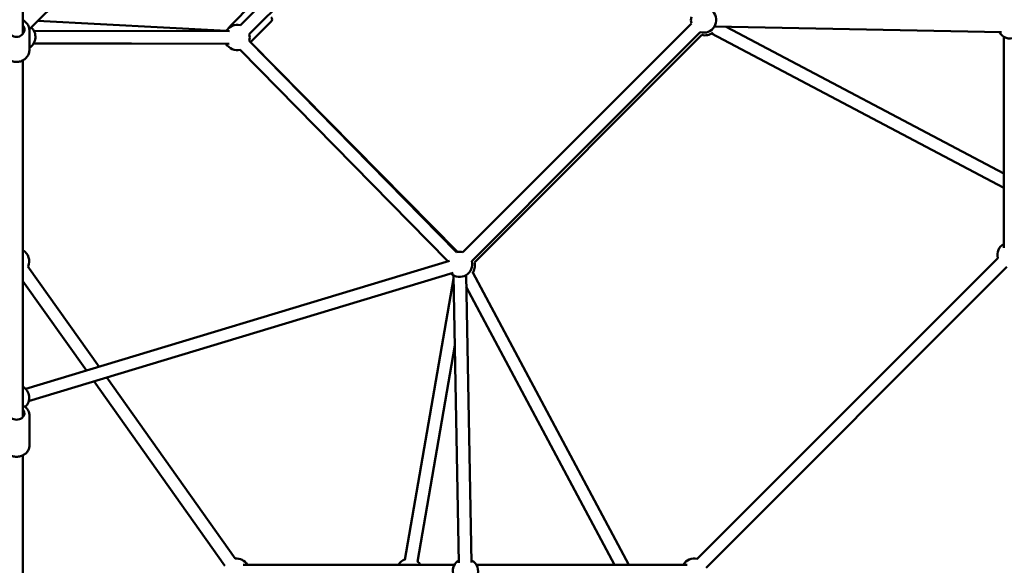
# Model space of a CAD drawing. Units: millimetres. Extents: x -27806 to 80892, y 91910 to 128002.
# Drawn here: x -4404 to -2843, y 108245 to 109109 of the extents above; entities that cross this region are included whole.
import ezdxf

# ---------------------------------------------------------------- set-up
doc = ezdxf.new("R2010")
doc.units = ezdxf.units.MM
doc.layers.add('MD_Visible', color=7, linetype='Continuous', lineweight=50)

# ---------------------------------------------------------------- blocks, each defined once
blk = doc.blocks.new('CustomObjectsInViewport6_0')
at = {"layer": 'MD_Visible'}
for p, q in [((2964.9, 4139.8), (3320.7, 4495.6)), ((2979, 4125.6), (3334.8, 4481.4)), ((2630.5, 4133.7), (2957, 4459.8)), ((2620.2, 4126.1), (2620.2, 4297.2)), ((2984.8, 4174.6), (2948.7, 4138.5)), ((2643.6, 4146.8), (2942.9, 4131.3)), ((3013.8, 4145.6), (2981.2, 4112.9)), ((3317.5, 3780.7), (3679.7, 4142.9)), ((4171.2, 4129.1), (3716.2, 4137.8)), ((4174.7, 3905), (3734.8, 4137.4)), ((2630.7, 4101.2), (2630.7, 4131.2)), ((2637.5, 4131.3), (2947.5, 4130.5)), ((3331.7, 3766.6), (3693.8, 4128.8)), ((3335.9, 3764.4), (3696, 4124.6)), ((4174.7, 3882.3), (3711.8, 4127)), ((4174.7, 3787.6), (4174.7, 4121.6)), ((2942.4, 4110.5), (2637.3, 4111)), ((2637.4, 4111.3), (2947.4, 4110.5)), ((3307.3, 3780.8), (2979, 4115.1)), ((2981.2, 4112.9), (3309, 3781.1)), ((3293.1, 3766.8), (2964.7, 4101.1)), ((2620.2, 3519.4), (2620.2, 4084.2)), ((2624.7, 3564), (3296.6, 3767.1)), ((3689.1, 3295), (4165.4, 3771.3)), ((2741.1, 3599.2), (2628.3, 3758)), ((2629.3, 3544.5), (3302.4, 3748)), ((3333.5, 3748.7), (3580.5, 3285.7)), ((3703.3, 3280.9), (4179.5, 3757.2)), ((2720.9, 3593.1), (2620.2, 3734.9)), ((3225.8, 3293.7), (3302.8, 3738.3)), ((3302.7, 3743.9), (3311.3, 3288.8)), ((3322.7, 3744.3), (3331.3, 3289.2)), ((3323, 3725.9), (3557.9, 3285.7)), ((3245.5, 3290.3), (3304.8, 3632.7)), ((2940.4, 3284.1), (2733.1, 3575.9)), ((2956.7, 3295.6), (2753.3, 3582)), ((2630.7, 3474.3), (2630.7, 3522.4)), ((2620.2, 2600.1), (2620.2, 3459)), ((2969.6, 3285.7), (3304.3, 3285.7)), ((3338.9, 3285.7), (3672.9, 3285.7))]:
    blk.add_line(p, q, dxfattribs=at)
at = {"layer": 'MD_Visible', "extrusion": (0, 0, -1)}
for centre, radius, start, end in [((-3010.3, 4149.1), 5, 135, 225), ((-3699, 4148.1), 20, 345, 14.4849), ((-3699, 4148.1), 20, 136.7835, 285), ((-2620.2, 4121.3), 20, 130.7941, 238.3318), ((-2959.7, 4120.5), 20, 30.142, 105), ((-2952.3, 4135), 5, 15.2467, 45), ((-4184.7, 4138.9), 20, 161.1829, 331.0899), ((-2959.7, 4120.5), 20, 165, 195.5267), ((-3701.2, 4143.9), 20, 231.9115, 285), ((-2959.7, 4120.5), 20, 255.5036, 330.142), ((-4184.7, 3776.5), 20, 345, 60), ((-2610.2, 3766.3), 20, 120, 204.619), ((-3312.3, 3761.4), 20, 75.5151, 105), ((-3312.3, 3761.4), 20, 13.1773, 15.5151), ((-3312.3, 3761.4), 20, 165, 313.1773), ((-3316.6, 3759.2), 20, 165, 217.878), ((-2610.2, 3550.3), 20, 120, 227.3919), ((-2958.5, 3275.7), 20, 84.6188, 150), ((-3232.8, 3275.7), 20, 30, 69.8283), ((-3321.6, 3275.7), 20, 348.8171, 58.9101), ((-3321.6, 3275.7), 20, 118.9101, 288.8171), ((-3684, 3275.7), 20, 30, 105), ((-3232.8, 3275.7), 20, 129.8283, 150)]:
    blk.add_arc(centre, radius, start, end, dxfattribs=at)
for centre, ratio in [((2610.2, 4133.1), 0.928477), ((2610.2, 3525.4), 0.80396)]:
    blk.add_ellipse(centre, major_axis=(12.5, 0), ratio=ratio, start_param=5.639684, end_param=10.068279, dxfattribs=at)
at = {"layer": 'MD_Visible'}
for points, knots in [([(2630.7, 4131.2), (2630.7, 4133.3), (2630.3, 4135.3), (2629, 4139.2), (2628, 4141), (2625.4, 4144.3), (2623.9, 4145.8), (2621.5, 4147.4), (2620.8, 4147.8), (2620.2, 4148.2)], [3.309245, 3.309245, 3.309245, 3.309245, 3.618689, 3.618689, 3.93049, 3.93049, 4.248016, 4.248016, 4.36279, 4.36279, 4.36279, 4.36279]), ([(2630.7, 4101.2), (2630.7, 4099.1), (2630.3, 4097.1), (2629, 4093.2), (2628, 4091.4), (2625.4, 4088.1), (2623.9, 4086.6), (2620.3, 4084.2), (2618.4, 4083.3), (2614.2, 4082), (2612, 4081.7), (2607.5, 4081.8), (2605.3, 4082.2), (2601.2, 4083.6), (2599.2, 4084.6), (2595.7, 4087.2), (2594.2, 4088.8), (2591.8, 4092.3), (2590.9, 4094.2), (2589.9, 4097.8), (2589.7, 4099.5), (2589.7, 4101.2)], [2.97394, 2.97394, 2.97394, 2.97394, 3.283383, 3.283383, 3.595185, 3.595185, 3.91271, 3.91271, 4.236443, 4.236443, 4.56447, 4.56447, 4.893863, 4.893863, 5.221503, 5.221503, 5.544444, 5.544444, 5.860944, 5.860944, 6.115533, 6.115533, 6.115533, 6.115533]), ([(2630.7, 3522.4), (2630.7, 3524.2), (2630.3, 3526), (2629.1, 3529.4), (2628.1, 3531), (2625.7, 3534), (2624.2, 3535.3), (2621.8, 3536.9), (2621, 3537.3), (2620.2, 3537.7)], [3.406232, 3.406232, 3.406232, 3.406232, 3.693113, 3.693113, 3.98846, 3.98846, 4.30316, 4.30316, 4.445097, 4.445097, 4.445097, 4.445097]), ([(2630.7, 3474.3), (2630.7, 3472.5), (2630.3, 3470.7), (2629.1, 3467.3), (2628.1, 3465.7), (2625.7, 3462.7), (2624.2, 3461.4), (2620.7, 3459.2), (2618.8, 3458.3), (2614.6, 3457.1), (2612.4, 3456.8), (2607.9, 3456.8), (2605.7, 3457.1), (2601.4, 3458.3), (2599.4, 3459.2), (2595.9, 3461.6), (2594.3, 3463), (2591.8, 3466.2), (2590.9, 3468), (2589.9, 3471.3), (2589.7, 3472.8), (2589.7, 3474.3)], [2.876953, 2.876953, 2.876953, 2.876953, 3.163835, 3.163835, 3.459182, 3.459182, 3.773882, 3.773882, 4.106222, 4.106222, 4.447302, 4.447302, 4.790508, 4.790508, 5.131571, 5.131571, 5.463496, 5.463496, 5.776343, 5.776343, 6.018546, 6.018546, 6.018546, 6.018546])]:
    blk.add_open_spline(points, degree=3, knots=knots, dxfattribs=at)

msp = doc.modelspace()

# ---------------------------------------------------------------- block references
at = {"layer": 'MD_Visible'}
msp.add_blockref('CustomObjectsInViewport6_0', (-7018.7, 104960.3), dxfattribs=at)

doc.saveas('drawing.dxf')
